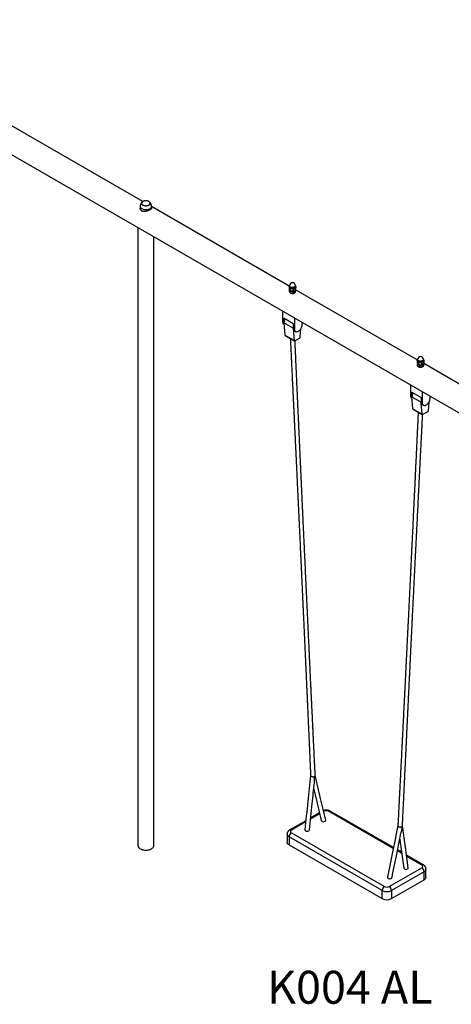
# Model space of a CAD drawing. Units: millimetres. Extents: x 84843 to 102113, y 119468 to 133529.
# Drawn here: x 98052 to 99362, y 122931 to 125926 of the extents above; entities that cross this region are included whole.
import ezdxf

# ---------------------------------------------------------------- set-up
doc = ezdxf.new("R2010")
doc.units = ezdxf.units.MM
doc.header["$LTSCALE"] = 100
for name, color, linetype in [('AXONOMETRIC', 7, 'Continuous'), ('TIPTAP_A1', 4, 'Continuous'), ('TIPTAP_DIM', 9, 'Continuous')]:
    doc.layers.add(name, color=color, linetype=linetype)
doc.styles.add('style1', font='arial.ttf', dxfattribs={"height": 100})

# ---------------------------------------------------------------- blocks, each defined once
blk = doc.blocks.new('K004 AL_axonometric')
at = {"layer": 'AXONOMETRIC'}
for p, q in [((-3069.6, 4665), (451.3, 2632.4)), ((-1891.1, 4072.5), (-2317.7, 4318.7)), ((-1898.8, 4057), (-1898.8, 4052.6)), ((-1446.1, 3815.5), (-1864.8, 4057.2)), ((-1864.8, 4052.6), (-1864.8, 4057)), ((-1905.8, 3993.1), (-1905.8, 2114.1)), ((-1857.8, 2114.1), (-1857.8, 3965.4)), ((-1446.6, 3814.7), (-1446.6, 3807.9)), ((-1446.5, 3814.3), (-1446.5, 3807.4)), ((-1445.8, 3815.9), (-1445.3, 3816.2)), ((-1445.7, 3801.1), (-1445.7, 3805)), ((-1445.3, 3816.6), (-1445.3, 3814.2)), ((-1444.4, 3810), (-1444.4, 3803)), ((-1442.5, 3808.9), (-1442.5, 3801.9)), ((-1435, 3807.7), (-1435, 3800.7)), ((-1432.3, 3808.1), (-1432.3, 3801.1)), ((-1427.3, 3814.2), (-1427.3, 3816.6)), ((-1426.8, 3811.3), (-1426.8, 3804.3)), ((-1057.2, 3591), (-1426.8, 3804.4)), ((-1426, 3805.5), (-1426, 3812.3)), ((-1443.9, 3795.4), (-1443.9, 3799.3)), ((-1443.1, 3794.9), (-1442.2, 3794.4)), ((-1434.4, 3793.5), (-1434.4, 3797.4)), ((-1430.3, 3794.4), (-1430.1, 3794.5)), ((-1426.8, 3797.2), (-1426.8, 3801.2)), ((-1465.3, 3705.2), (-1465.3, 3738.9)), ((-1462.4, 3717.4), (-1462.4, 3703.5)), ((-1434.2, 3701.1), (-1462.4, 3717.4)), ((-1430.6, 3718.8), (-1430.6, 3685.2)), ((-1462.4, 3703.5), (-1465.3, 3705.2)), ((-1434.2, 3687.2), (-1462.4, 3703.5)), ((-1462.4, 3703.5), (-1459.8, 3666.5)), ((-1434.2, 3701.1), (-1434.2, 3687.2)), ((-1430.6, 3685.2), (-1434.2, 3687.2)), ((-1434, 3685.1), (-1431.5, 3650.2)), ((-1412.8, 3661), (-1411.2, 3685.5)), ((-1406.6, 3699), (-1406.6, 3705)), ((-1431.5, 3650.2), (-1459.8, 3666.5)), ((-1459.2, 3665.3), (-1430.9, 3649)), ((-1430.6, 3679.4), (-1427.1, 3677.4)), ((-1429.4, 3649.1), (-1414.9, 3657.5)), ((-1057.7, 3590.1), (-1057.7, 3583.3)), ((-1057.6, 3589.8), (-1057.6, 3582.8)), ((-1056.9, 3591.3), (-1056.4, 3591.7)), ((-1056.9, 3572.9), (-1056.9, 3576.9)), ((-1056.4, 3592.1), (-1056.4, 3589.7)), ((-1055.5, 3585.4), (-1055.5, 3578.4)), ((-1053.5, 3584.3), (-1053.5, 3577.4)), ((-1053.5, 3570), (-1053.3, 3569.9)), ((-1049.6, 3569), (-1049.6, 3572.9)), ((-1045.9, 3583.2), (-1045.9, 3576.2)), ((-1043.3, 3583.6), (-1043.3, 3576.7)), ((-1041.4, 3569.9), (-1040.4, 3570.5)), ((-1040, 3570.7), (-1040, 3574.6)), ((-1038.4, 3589.7), (-1038.4, 3592.1)), ((-1037.8, 3586.9), (-1037.8, 3579.9)), ((-1037.8, 3576.4), (-1037.8, 3579.9)), ((-611.3, 3333.6), (-1037.8, 3579.8)), ((-1037.1, 3581.1), (-1037.1, 3587.9)), ((-1077.1, 3481.1), (-1077.1, 3514.7)), ((-1077.1, 3481.1), (-1073.5, 3479)), ((-1073.5, 3492.9), (-1045.3, 3476.6)), ((-1073.5, 3479), (-1073.5, 3492.9)), ((-1073.5, 3479), (-1045.3, 3462.7)), ((-1070.9, 3442), (-1073.5, 3479)), ((-1073.5, 3473.3), (-1073.1, 3473)), ((-1045.3, 3476.6), (-1045.3, 3462.7)), ((-1042.4, 3494.7), (-1042.4, 3461.1)), ((-1018.4, 3474.9), (-1018.4, 3480.9)), ((-1045.3, 3462.7), (-1042.4, 3461.1)), ((-1042.6, 3425.7), (-1045.1, 3460.6)), ((-1041.7, 3454.9), (-1038.9, 3453.3)), ((-1022.1, 3462.7), (-1023.9, 3436.5)), ((-1070.9, 3442), (-1042.6, 3425.7)), ((-1070.2, 3440.8), (-1042, 3424.5)), ((-1026, 3433), (-1040.5, 3424.6)), ((-1340.8, 2218.3), (-1342.1, 2218.8)), ((-1340.8, 2218.3), (-1341.8, 2217.7)), ((-1130.4, 2104.9), (-1326.7, 2218.3)), ((-1129.8, 2108), (-1321.7, 2218.7)), ((-1396.1, 2189.7), (-1444.8, 2161.6)), ((-1396.5, 2186.1), (-1439.8, 2161.1)), ((-1354.2, 2210.5), (-1381.6, 2194.7)), ((-1354.9, 2213.5), (-1381.2, 2198.3)), ((-1452.7, 2148.9), (-1452.7, 2124.4)), ((-1164, 1977.4), (-1446.9, 2140.7)), ((-1446.9, 2140.7), (-1446.9, 2116.2)), ((-1439.8, 2152.9), (-1157, 1989.7)), ((-1446.9, 2116.2), (-1164, 1952.9)), ((-1104.7, 2090.1), (-1117.8, 2097.7)), ((-1105.2, 2093.8), (-1117.2, 2100.7)), ((-1038.8, 2055.5), (-1089.9, 2085)), ((-1043.8, 2055), (-1089.4, 2081.3)), ((-1142.8, 1989.7), (-1043.8, 2046.8)), ((-1030.9, 2018.2), (-1030.9, 2042.7)), ((-1036.8, 2034.6), (-1135.8, 1977.4)), ((-1135.8, 1952.9), (-1036.8, 2010.1)), ((-1036.8, 2010.1), (-1036.8, 2034.6)), ((-1164, 1952.9), (-1164, 1977.4)), ((-1135.8, 1977.4), (-1135.8, 1952.9))]:
    blk.add_line(p, q, dxfattribs=at)
at = {"layer": 'AXONOMETRIC', "flags": 128}
for points in [[(-1872.6, 4072.6), (-1874.2, 4073.4), (-1876, 4074), (-1878, 4074.4), (-1880.1, 4074.7), (-1882.3, 4074.8), (-1884.4, 4074.6), (-1886.5, 4074.2), (-1888.4, 4073.7), (-1890.2, 4073), (-1891.7, 4072.1), (-1892.9, 4071.1), (-1893.9, 4070), (-1894.5, 4068.8), (-1894.7, 4067.6), (-1894.7, 4066.3), (-1894.2, 4065.1), (-1893.4, 4064), (-1892.3, 4062.9), (-1890.9, 4061.9), (-1889.3, 4061.1), (-1887.5, 4060.5), (-1885.5, 4060.1), (-1883.4, 4059.8), (-1881.2, 4059.8), (-1879.1, 4059.9), (-1877, 4060.3), (-1875.1, 4060.8), (-1873.4, 4061.5), (-1871.8, 4062.4), (-1870.6, 4063.4), (-1869.6, 4064.5), (-1869, 4065.7), (-1868.8, 4066.9), (-1868.9, 4068.2), (-1869.3, 4069.4), (-1870.1, 4070.6), (-1871.2, 4071.6), (-1872.6, 4072.6)], [(-1890.9, 4072.6), (-1892.3, 4071.6), (-1893.4, 4070.6), (-1894.2, 4069.4), (-1894.7, 4068.2), (-1894.7, 4066.9), (-1894.5, 4065.7), (-1893.9, 4064.5), (-1892.9, 4063.4), (-1891.7, 4062.4), (-1890.2, 4061.5), (-1888.4, 4060.8), (-1886.5, 4060.3), (-1884.4, 4059.9), (-1882.3, 4059.8), (-1880.1, 4059.8), (-1878, 4060.1), (-1876, 4060.5), (-1874.2, 4061.1), (-1872.6, 4061.9), (-1871.2, 4062.9), (-1870.1, 4064), (-1869.3, 4065.1), (-1868.9, 4066.3), (-1868.8, 4067.6), (-1869, 4068.8), (-1869.6, 4070), (-1870.6, 4071.1), (-1871.8, 4072.1), (-1873.4, 4073), (-1875.1, 4073.7), (-1877, 4074.2), (-1879.1, 4074.6), (-1881.2, 4074.8), (-1883.4, 4074.7), (-1885.5, 4074.4), (-1887.5, 4074), (-1889.3, 4073.4), (-1890.9, 4072.6)], [(-1864.8, 4056.9), (-1864.9, 4055.8), (-1865.4, 4054.4), (-1866.2, 4053), (-1867.4, 4051.8), (-1868.9, 4050.6), (-1870.6, 4049.6), (-1872.6, 4048.8), (-1874.8, 4048.1), (-1877.2, 4047.6), (-1879.6, 4047.3), (-1882.1, 4047.2), (-1884.5, 4047.4), (-1887, 4047.7), (-1889.3, 4048.2), (-1891.4, 4049), (-1893.3, 4049.9), (-1895, 4050.9), (-1896.4, 4052.1), (-1897.5, 4053.4), (-1898.3, 4054.7), (-1898.7, 4056.2), (-1898.8, 4056.9)], [(-1427.3, 3816.6), (-1427.3, 3816.5), (-1427.5, 3815.5), (-1428.1, 3814.5), (-1429, 3813.6), (-1430.2, 3812.8), (-1431.7, 3812.2), (-1433.4, 3811.7), (-1435.1, 3811.5), (-1437, 3811.4), (-1438.8, 3811.6), (-1440.4, 3812), (-1442, 3812.6), (-1443.3, 3813.3), (-1444.3, 3814.2), (-1444.9, 3815.2), (-1445.3, 3816.2), (-1445.3, 3816.6)], [(-1444.1, 3802.6), (-1443.6, 3802.1), (-1442.6, 3801.2)], [(-1442.6, 3810.5), (-1441.2, 3809.8), (-1439.6, 3809.4), (-1437.9, 3809.1), (-1436.1, 3809), (-1434.2, 3809.1), (-1432.5, 3809.5), (-1431, 3810), (-1429.6, 3810.7), (-1428.5, 3811.5), (-1427.8, 3812.5), (-1427.4, 3813.5), (-1427.3, 3814.2)], [(-1442.6, 3801.2), (-1441.4, 3800.5), (-1439.9, 3800), (-1438.2, 3799.7), (-1436.5, 3799.5), (-1434.7, 3799.6), (-1433, 3799.9), (-1431.5, 3800.4), (-1430.2, 3801.1), (-1429.1, 3801.9), (-1428.4, 3802.8), (-1428.1, 3803.2)], [(-1462, 3697.5), (-1462.1, 3697.6), (-1463.2, 3698.6), (-1464.1, 3699.8), (-1464.7, 3701.4), (-1465.1, 3703.2), (-1465.3, 3705.2)], [(-1462.4, 3703.5), (-1462.3, 3701.5), (-1462.3, 3701.4)], [(-1434.2, 3687.2), (-1434, 3685.2), (-1433.6, 3683.4), (-1433, 3681.9), (-1432.1, 3680.6), (-1430.9, 3679.6), (-1430.6, 3679.4)], [(-1430.6, 3685.2), (-1430.5, 3683.2), (-1430.1, 3681.4), (-1429.4, 3679.8), (-1428.5, 3678.6), (-1427.4, 3677.6), (-1426.1, 3676.9), (-1424.6, 3676.6), (-1423, 3676.7), (-1421.3, 3677), (-1419.5, 3677.7), (-1417.7, 3678.8), (-1415.9, 3680.1), (-1414.2, 3681.7), (-1412.6, 3683.6), (-1411.1, 3685.6), (-1409.8, 3687.8), (-1408.7, 3690), (-1407.8, 3692.3), (-1407.1, 3694.6), (-1406.7, 3696.9), (-1406.6, 3699)], [(-1431.5, 3650.2), (-1431.4, 3649.8), (-1431.3, 3649.4), (-1431.1, 3649.2), (-1430.8, 3649), (-1430.5, 3648.9), (-1430.1, 3648.9), (-1429.8, 3649), (-1429.4, 3649.1)], [(-1038.4, 3592.1), (-1038.4, 3592), (-1038.6, 3591), (-1039.2, 3590), (-1040.1, 3589.1), (-1041.3, 3588.3), (-1042.7, 3587.7), (-1044.4, 3587.2), (-1046.1, 3587), (-1048, 3586.9), (-1049.7, 3587.1), (-1051.4, 3587.5), (-1053, 3588.1), (-1054.3, 3588.8), (-1055.3, 3589.7), (-1056, 3590.6), (-1056.3, 3591.7), (-1056.4, 3592.1)], [(-1055.2, 3578.1), (-1054.7, 3577.5), (-1053.7, 3576.7), (-1052.4, 3576), (-1050.9, 3575.5), (-1049.2, 3575.1), (-1047.5, 3575), (-1045.7, 3575.1), (-1044.1, 3575.4), (-1042.5, 3575.9), (-1041.2, 3576.6), (-1040.2, 3577.4), (-1039.4, 3578.3), (-1039.2, 3578.7)], [(-1053.7, 3586), (-1052.2, 3585.3), (-1050.6, 3584.8), (-1048.9, 3584.5), (-1047, 3584.5), (-1045.2, 3584.6), (-1043.5, 3585), (-1042, 3585.5), (-1040.6, 3586.2), (-1039.6, 3587.1), (-1038.8, 3588), (-1038.4, 3589.1), (-1038.4, 3589.7)], [(-1073.5, 3473.3), (-1073.9, 3473.5), (-1075, 3474.5), (-1075.9, 3475.7), (-1076.5, 3477.3), (-1076.9, 3479.1), (-1077.1, 3481.1)], [(-1073.4, 3476.9), (-1073.4, 3477), (-1073.5, 3479)], [(-1042.4, 3461.1), (-1042.3, 3459.1), (-1041.9, 3457.3), (-1041.2, 3455.7), (-1040.3, 3454.5), (-1039.2, 3453.5), (-1037.9, 3452.8), (-1036.4, 3452.5), (-1034.8, 3452.5), (-1033.1, 3452.9), (-1031.3, 3453.6), (-1029.5, 3454.7), (-1027.7, 3456), (-1026, 3457.6), (-1024.4, 3459.5), (-1022.9, 3461.5), (-1021.6, 3463.7), (-1020.5, 3465.9), (-1019.6, 3468.2), (-1018.9, 3470.5), (-1018.5, 3472.8), (-1018.4, 3474.9)], [(-1041.7, 3454.9), (-1042, 3455.1), (-1043.2, 3456.1), (-1044.1, 3457.4), (-1044.7, 3458.9), (-1045.1, 3460.7), (-1045.3, 3462.7)], [(-1040.5, 3424.6), (-1040.9, 3424.5), (-1041.2, 3424.4), (-1041.6, 3424.4), (-1041.9, 3424.5), (-1042.2, 3424.6), (-1042.4, 3424.9), (-1042.5, 3425.3), (-1042.6, 3425.7)], [(-1381.3, 2327.3), (-1381.3, 2327.1), (-1380.9, 2326), (-1379.6, 2324.7), (-1378.5, 2324.2), (-1377.1, 2323.7), (-1375.5, 2323.4), (-1373.8, 2323.4), (-1372.1, 2323.6), (-1370.5, 2324), (-1369.4, 2324.6)], [(-1349.4, 2190.2), (-1349.1, 2189.2), (-1347.5, 2187.8)], [(-1347.5, 2187.8), (-1345.3, 2187), (-1342.6, 2186.7), (-1339.9, 2187), (-1337.6, 2187.8), (-1336.1, 2189.2), (-1335.6, 2190.7), (-1335.8, 2191.2)], [(-1439.8, 2161.1), (-1441.1, 2160.2), (-1442, 2159.2), (-1442.6, 2158.1), (-1442.7, 2157), (-1442.6, 2155.9), (-1442, 2154.8), (-1441.1, 2153.8), (-1439.8, 2152.9)], [(-1399, 2162.3), (-1399.1, 2162.1), (-1398.6, 2160.6), (-1397, 2159.3)], [(-1397, 2159.3), (-1394.8, 2158.4), (-1392.1, 2158.1), (-1389.4, 2158.4), (-1387.1, 2159.3), (-1385.6, 2160.6), (-1385.2, 2161.9)], [(-1116.2, 2174.5), (-1116.3, 2174.1), (-1115.8, 2173), (-1114.5, 2171.7), (-1113.4, 2171.2), (-1112.1, 2170.7), (-1110.4, 2170.4), (-1108.7, 2170.4), (-1107, 2170.6), (-1105.5, 2171), (-1104.4, 2171.6)], [(-1084.6, 2046.1), (-1093.4, 2109.7), (-1102.3, 2174.5)], [(-1446.9, 2140.7), (-1448.8, 2141.9), (-1450.3, 2143.3), (-1451.5, 2144.8), (-1452.3, 2146.4), (-1452.7, 2148), (-1452.7, 2148.9)], [(-1110.6, 2133.1), (-1107.3, 2109.1), (-1098.5, 2045.5)], [(-1905.8, 2114.1), (-1905.7, 2113.4), (-1905.4, 2111.8), (-1904.7, 2110.1), (-1903.7, 2108.5), (-1902.4, 2107), (-1900.7, 2105.6), (-1898.7, 2104.3)], [(-1898.7, 2104.3), (-1896.5, 2103.2), (-1894.1, 2102.2), (-1891.5, 2101.4), (-1888.7, 2100.8), (-1885.8, 2100.4), (-1882.9, 2100.2), (-1879.9, 2100.3), (-1877, 2100.5), (-1874.1, 2101), (-1871.4, 2101.6), (-1868.8, 2102.4), (-1866.4, 2103.4), (-1864.3, 2104.6), (-1862.4, 2105.9), (-1860.8, 2107.3), (-1859.5, 2108.9), (-1858.6, 2110.5), (-1858, 2112.2), (-1857.8, 2113.9), (-1857.8, 2114.1)], [(-1446.9, 2116.2), (-1448.8, 2117.4), (-1450.3, 2118.8), (-1451.5, 2120.3), (-1452.3, 2121.9), (-1452.7, 2123.5), (-1452.7, 2124.4)], [(-1098.5, 2045.5), (-1098, 2044.2), (-1096.5, 2042.9), (-1094.2, 2042.1), (-1091.6, 2041.7), (-1088.9, 2042.1), (-1086.6, 2042.9), (-1085.1, 2044.2), (-1084.6, 2045.8), (-1084.7, 2046.1)], [(-1043.8, 2046.8), (-1042.6, 2047.7), (-1041.7, 2048.7), (-1041.1, 2049.8), (-1040.9, 2050.9), (-1041.1, 2052), (-1041.7, 2053.1), (-1042.6, 2054.1), (-1043.8, 2055)], [(-1030.9, 2042.7), (-1031, 2041.9), (-1031.4, 2040.3), (-1032.2, 2038.7), (-1033.4, 2037.2), (-1034.9, 2035.8), (-1036.8, 2034.6)], [(-1147.9, 2017.7), (-1148.1, 2017.2), (-1147.5, 2015.7), (-1146, 2014.4), (-1143.7, 2013.5), (-1141.1, 2013.2), (-1138.4, 2013.5), (-1136.1, 2014.4), (-1134.6, 2015.7), (-1134.2, 2016.8)], [(-1030.9, 2018.2), (-1031, 2017.4), (-1031.4, 2015.8), (-1032.2, 2014.2), (-1033.4, 2012.7), (-1034.9, 2011.3), (-1036.8, 2010.1)]]:
    blk.add_lwpolyline(points, dxfattribs=at)
at = {"layer": 'AXONOMETRIC'}
for centre, radius, start, end in [((-1436.3, 3816.6), 9, 0, 180), ((-1440.8, 3814.6), 4.5, 185.5174, 245.8028), ((-1436.3, 3812.7), 12.4, 241.4248, 303.4984), ((-1436.3, 3805.8), 12.9, 242.5327, 297.4673), ((-1437.7, 3702.6), 24.8, 148.9929, 177.9053), ((-1458.4, 3666.5), 1.41, 179.1849, 235.7621), ((-1417.4, 3661.4), 4.66, 302.786, 354.5707), ((-1047.4, 3592.1), 9, 0, 180), ((-1051.8, 3590.1), 4.55, 185.779, 246.4237), ((-1047.4, 3581.3), 12.9, 242.5343, 297.4657), ((-1047.4, 3588.2), 12.4, 242.8213, 304.3764), ((-1048.8, 3478.1), 24.8, 148.9929, 177.9053), ((-1069.5, 3442), 1.41, 179.1848, 235.7622), ((-1028.5, 3436.9), 4.66, 302.786, 354.5708), ((-1370.9, 2327.8), 3.53, 295.5692, 356.8452), ((-1333.7, 2204.6), 15.4, 62.6096, 117.3904), ((-1323.7, 2214.2), 5.03, 65.6929, 125.6172), ((-1442.7, 2157.3), 4.79, 52.7144, 116.3314), ((-1105.8, 2174.7), 3.49, 295.157, 353.7901), ((-1431.5, 2140), 15.4, 122.6055, 177.3945), ((-1040.9, 2051.2), 4.79, 63.6648, 127.2887), ((-1052.1, 2033.9), 15.4, 2.6055, 57.3945), ((-1148.7, 1976.7), 15.4, 122.6055, 177.3945), ((-1149.9, 2004.6), 30.6, 242.4915, 297.5086), ((-1149.9, 2003.3), 15.4, 242.6096, 297.3904), ((-1151.1, 1976.7), 15.4, 2.6055, 57.3945), ((-1149.9, 1980.1), 30.6, 242.4915, 297.5086)]:
    blk.add_arc(centre, radius, start, end, dxfattribs=at)
for points, knots in [([(-1892.7, 4071.3), (-1892.8, 4071.2), (-1893.5, 4070.6), (-1894.7, 4069.3), (-1896, 4067.4), (-1897.1, 4065.4), (-1897.9, 4063.3), (-1898.5, 4060.9), (-1898.8, 4058.8), (-1898.7, 4057.4), (-1898.7, 4056.9)], [0, 0, 0, 0, 0.038441, 0.1771164, 0.317309, 0.4586668, 0.6008943, 0.7437131, 0.8999896, 1, 1, 1, 1]), ([(-1864.8, 4052.6), (-1864.8, 4052.5), (-1864.7, 4052), (-1865.2, 4051.1), (-1866.1, 4049.9), (-1867.4, 4048.7), (-1869.2, 4047.5), (-1871.2, 4046.4), (-1873.5, 4045.4), (-1875.9, 4044.4), (-1878.4, 4043.6), (-1881.1, 4042.9), (-1883.9, 4042.4), (-1886.7, 4042.2), (-1889.5, 4042.4), (-1891.9, 4043), (-1894.1, 4044.1), (-1895.8, 4045.4), (-1897.1, 4047), (-1898.1, 4048.7), (-1898.7, 4050.6), (-1898.7, 4052), (-1898.7, 4052.6)], [0, 0, 0, 0, 0.020201, 0.07486, 0.129507, 0.185978, 0.236754, 0.289196, 0.337096, 0.386309, 0.435777, 0.486476, 0.539931, 0.594856, 0.649421, 0.705864, 0.755766, 0.807318, 0.854308, 0.902511, 0.952579, 1, 1, 1, 1]), ([(-1864.8, 4056.9), (-1864.8, 4057.4), (-1864.7, 4058.7), (-1865, 4060.8), (-1865.6, 4063.1), (-1866.4, 4065.3), (-1867.4, 4067.3), (-1868.7, 4069.1), (-1869.9, 4070.4), (-1870.6, 4071.1), (-1870.9, 4071.3)], [0, 0, 0, 0, 0.09363, 0.243728, 0.390317, 0.533554, 0.673495, 0.810157, 0.943536, 1, 1, 1, 1]), ([(-1446.5, 3814.3), (-1446.5, 3814.5), (-1446.6, 3814.7), (-1446.4, 3815.2), (-1446.1, 3815.6), (-1445.8, 3815.8), (-1445.8, 3815.9)], [0, 0, 0, 0, 0.299586, 0.599582, 0.89383, 1, 1, 1, 1]), ([(-1444.4, 3810), (-1444.7, 3810.6), (-1445.2, 3811.9), (-1445.8, 3813.4), (-1446.3, 3814), (-1446.5, 3814.3)], [0, 0, 0, 0, 0.349514, 0.707644, 1, 1, 1, 1]), ([(-1446.5, 3807.9), (-1446.5, 3807.8), (-1446.6, 3807.6), (-1446.5, 3807.5), (-1446.5, 3807.4)], [0, 0, 0, 0, 0.577541, 1, 1, 1, 1]), ([(-1446.5, 3807.4), (-1446.2, 3806.7), (-1445.8, 3805.4), (-1445.1, 3804), (-1444.6, 3803.3), (-1444.4, 3803)], [0, 0, 0, 0, 0.349516, 0.707644, 1, 1, 1, 1]), ([(-1445.7, 3805), (-1445.6, 3804.9), (-1445.3, 3804.6), (-1444.9, 3803.5), (-1444.3, 3801.7), (-1444, 3800), (-1443.9, 3799.3)], [0, 0, 0, 0, 0.2164612, 0.4403202, 0.7519071, 1, 1, 1, 1]), ([(-1442.5, 3808.9), (-1442.8, 3808.9), (-1443.3, 3808.9), (-1444, 3809.2), (-1444.3, 3809.6), (-1444.4, 3809.9), (-1444.4, 3810)], [0, 0, 0, 0, 0.299587, 0.599585, 0.893829, 1, 1, 1, 1]), ([(-1444.4, 3803), (-1444.3, 3802.9), (-1444.2, 3802.7), (-1443.6, 3802.3), (-1443, 3802.1), (-1442.6, 3801.9), (-1442.5, 3801.9)], [0, 0, 0, 0, 0.2995816, 0.5995703, 0.8938154, 1, 1, 1, 1]), ([(-1435, 3807.7), (-1435.8, 3808), (-1437.6, 3808.5), (-1440.2, 3808.9), (-1441.8, 3808.9), (-1442.5, 3808.9)], [0, 0, 0, 0, 0.349515, 0.707644, 1, 1, 1, 1]), ([(-1432.3, 3808.1), (-1432.6, 3808), (-1433, 3807.7), (-1433.8, 3807.5), (-1434.5, 3807.6), (-1434.9, 3807.7), (-1435, 3807.7)], [0, 0, 0, 0, 0.299592, 0.599591, 0.893844, 1, 1, 1, 1]), ([(-1426.8, 3811.3), (-1427, 3811.2), (-1427.9, 3810.9), (-1429.4, 3810.2), (-1431, 3809.2), (-1432, 3808.4), (-1432.3, 3808.1)], [0, 0, 0, 0, 0.128471, 0.466594, 0.813236, 1, 1, 1, 1]), ([(-1432.3, 3801.1), (-1432, 3801.3), (-1431, 3801.6), (-1429.4, 3802.4), (-1427.9, 3803.4), (-1427, 3804.1), (-1426.8, 3804.3)], [0, 0, 0, 0, 0.18676, 0.524811, 0.871528, 1, 1, 1, 1]), ([(-1426.8, 3801.2), (-1427, 3801.8), (-1427.2, 3802.8), (-1427.4, 3803.6), (-1427.4, 3803.8)], [0, 0, 0, 0, 0.6757269, 1, 1, 1, 1]), ([(-1427.3, 3815.7), (-1427.1, 3815.3), (-1426.7, 3814.5), (-1426.3, 3813.4), (-1426.1, 3812.8)], [0, 0, 0, 0, 0.501291, 1, 1, 1, 1]), ([(-1426.1, 3812.8), (-1426, 3812.6), (-1425.9, 3812.2), (-1426.1, 3811.7), (-1426.5, 3811.4), (-1426.7, 3811.3), (-1426.8, 3811.3)], [0, 0, 0, 0, 0.299579, 0.599581, 0.89383, 1, 1, 1, 1]), ([(-1426.8, 3804.3), (-1426.6, 3804.5), (-1426.3, 3804.8), (-1426, 3805.3), (-1426, 3805.5), (-1426, 3805.5)], [0, 0, 0, 0, 0.400169, 0.800863, 1, 1, 1, 1]), ([(-1443.9, 3795.4), (-1444, 3795.5), (-1444.2, 3795.8), (-1444.7, 3796.8), (-1445.2, 3798.7), (-1445.6, 3800.3), (-1445.7, 3801.1)], [0, 0, 0, 0, 0.216459, 0.440318, 0.751905, 1, 1, 1, 1]), ([(-1443.9, 3799.3), (-1443.2, 3799.4), (-1441.9, 3799.7), (-1439.5, 3799.6), (-1436.8, 3798.8), (-1435.2, 3797.8), (-1434.4, 3797.4)], [0, 0, 0, 0, 0.216461, 0.44032, 0.751905, 1, 1, 1, 1]), ([(-1434.4, 3793.5), (-1435.1, 3793.4), (-1436.4, 3793.1), (-1438.8, 3793.2), (-1441.4, 3794), (-1443.1, 3794.9), (-1443.9, 3795.4)], [0, 0, 0, 0, 0.216459, 0.440318, 0.751905, 1, 1, 1, 1]), ([(-1442.5, 3801.9), (-1441.6, 3801.6), (-1439.9, 3801.1), (-1437.3, 3800.7), (-1435.7, 3800.7), (-1435, 3800.7)], [0, 0, 0, 0, 0.349516, 0.707644, 1, 1, 1, 1]), ([(-1435, 3800.7), (-1434.7, 3800.7), (-1434.1, 3800.8), (-1433.3, 3800.9), (-1432.7, 3801), (-1432.4, 3801.1), (-1432.3, 3801.1)], [0, 0, 0, 0, 0.299583, 0.599577, 0.893817, 1, 1, 1, 1]), ([(-1434.4, 3797.4), (-1434, 3797.8), (-1433.1, 3798.7), (-1431.8, 3799.7), (-1430.5, 3800.5), (-1429.2, 3801), (-1427.9, 3801.2), (-1427.2, 3801.2), (-1426.8, 3801.2)], [0, 0, 0, 0, 0.183058, 0.348832, 0.514287, 0.687068, 0.860262, 1, 1, 1, 1]), ([(-1426.8, 3797.2), (-1427.2, 3796.9), (-1427.9, 3796.2), (-1429.1, 3795.1), (-1430.5, 3794.3), (-1431.8, 3793.8), (-1433.1, 3793.5), (-1434, 3793.5), (-1434.4, 3793.5)], [0, 0, 0, 0, 0.139724, 0.310176, 0.48571, 0.648517, 0.81696, 1, 1, 1, 1]), ([(-1443, 3656), (-1442.9, 3653.6), (-1442.6, 3647.3), (-1442.1, 3637.5), (-1441.6, 3626.7), (-1441.1, 3617), (-1440.7, 3608.2), (-1440.3, 3600.4), (-1440, 3593.7), (-1439.7, 3587.8), (-1439.5, 3582.4), (-1439.2, 3577.1), (-1438.7, 3565.5), (-1437.8, 3547.4), (-1436.8, 3526.8), (-1436, 3510.1), (-1435.4, 3497.5), (-1434.8, 3484.9), (-1434.2, 3472.2), (-1433.6, 3459.4), (-1432.9, 3446.1), (-1432.4, 3434.6), (-1431.9, 3425.2), (-1431.6, 3418), (-1431.3, 3411), (-1431, 3404.6), (-1430.7, 3398.9), (-1430.4, 3393.8), (-1430.2, 3389.3), (-1430, 3385.2), (-1429.9, 3381.3), (-1429.7, 3377.2), (-1429.4, 3372.6), (-1429.2, 3367.2), (-1428.9, 3361.3), (-1428.6, 3355.1), (-1428.2, 3345.7), (-1427.6, 3333.7), (-1426.9, 3318.9), (-1426.2, 3304.6), (-1425.5, 3290.4), (-1424.7, 3273.7), (-1423.8, 3254.3), (-1422.8, 3232.2), (-1421.7, 3210.1), (-1420.8, 3190.8), (-1420.1, 3174.3), (-1419.4, 3160.3), (-1418.8, 3148.1), (-1418.4, 3138.1), (-1418, 3130.9), (-1417.7, 3124.6), (-1417.5, 3119.1), (-1417.2, 3113.9), (-1417, 3108.5), (-1416.7, 3102.5), (-1416.4, 3095.8), (-1416.1, 3088.8), (-1415.6, 3078.4), (-1415, 3065.1), (-1414, 3045.2), (-1412.9, 3021.7), (-1411.9, 2998.8), (-1411, 2980.3), (-1410.4, 2966.2), (-1409.7, 2952), (-1409, 2937.7), (-1408.4, 2923), (-1407.7, 2908), (-1406.9, 2892.4), (-1406.4, 2880.5), (-1406, 2872.6), (-1405.9, 2869.2), (-1405.7, 2866.4), (-1405.6, 2864.1), (-1405.6, 2862.2), (-1405.5, 2860.1), (-1405.3, 2857.3), (-1405.2, 2853.7), (-1405, 2849.7), (-1404.8, 2845.4), (-1404.6, 2840.9), (-1404.3, 2834.5), (-1403.9, 2825.8), (-1403.4, 2815.1), (-1402.9, 2804.4), (-1402.3, 2792.3), (-1401.7, 2778.8), (-1401, 2763.9), (-1400.4, 2749.2), (-1399.7, 2734.3), (-1399, 2719.1), (-1398.4, 2705.9), (-1397.9, 2694.8), (-1397.5, 2686.3), (-1397.1, 2678.3), (-1396.8, 2671.1), (-1396.5, 2665.2), (-1396.3, 2660.2), (-1396.1, 2655.6), (-1395.9, 2650.6), (-1395.6, 2645), (-1395.2, 2636.4), (-1394.7, 2625), (-1394.1, 2611.2), (-1393.5, 2597.9), (-1392.9, 2585), (-1392.3, 2572.3), (-1391.8, 2559.6), (-1391.2, 2546.6), (-1390.6, 2533.1), (-1389.9, 2519.2), (-1389.3, 2505.2), (-1388.7, 2490.7), (-1388.1, 2477.9), (-1387.6, 2466.8), (-1387.2, 2457.8), (-1386.8, 2449.4), (-1386.5, 2441.8), (-1386.2, 2435.3), (-1385.9, 2429.7), (-1385.7, 2424.4), (-1385.4, 2419), (-1385.2, 2413.3), (-1384.9, 2407.1), (-1384.6, 2400.6), (-1384.3, 2393.2), (-1383.9, 2384.7), (-1383.5, 2375.2), (-1383, 2364.7), (-1382.5, 2353.1), (-1381.9, 2340.6), (-1381.5, 2331.8), (-1381.3, 2327.3)], [0, 0, 0, 0, 0.005432, 0.014205, 0.022266, 0.029616, 0.036254, 0.042181, 0.047117, 0.051421, 0.055366, 0.059342, 0.06335, 0.081642, 0.10028, 0.10979, 0.119299, 0.128809, 0.138318, 0.147853, 0.157813, 0.16834, 0.173704, 0.179204, 0.184544, 0.189372, 0.193687, 0.197489, 0.200813, 0.203929, 0.206621, 0.209642, 0.213168, 0.217199, 0.221735, 0.226534, 0.231262, 0.242763, 0.253809, 0.264556, 0.27519, 0.285712, 0.302353, 0.318994, 0.335635, 0.352301, 0.362428, 0.372989, 0.383965, 0.390061, 0.395487, 0.400243, 0.40434, 0.407906, 0.411954, 0.416484, 0.421497, 0.42696, 0.43245, 0.444959, 0.456866, 0.477422, 0.497969, 0.508559, 0.519149, 0.529792, 0.540606, 0.551597, 0.56286, 0.574589, 0.586737, 0.589779, 0.592359, 0.594476, 0.59613, 0.597381, 0.598917, 0.600932, 0.603701, 0.606865, 0.610113, 0.61344, 0.616844, 0.624727, 0.632939, 0.641018, 0.64887, 0.660336, 0.671442, 0.682536, 0.693629, 0.704981, 0.716893, 0.723408, 0.730027, 0.736129, 0.741537, 0.746251, 0.749478, 0.752828, 0.756606, 0.760813, 0.765449, 0.776062, 0.786504, 0.796534, 0.806163, 0.815672, 0.825182, 0.834691, 0.845152, 0.855612, 0.866073, 0.876839, 0.888288, 0.894998, 0.901916, 0.908425, 0.914123, 0.91901, 0.923094, 0.926884, 0.930779, 0.935448, 0.939755, 0.944586, 0.950161, 0.956553, 0.963763, 0.97164, 0.980305, 0.989758, 1, 1, 1, 1]), ([(-1367.4, 2327.6), (-1367.6, 2332), (-1368, 2340.6), (-1368.6, 2352.9), (-1369.1, 2364.3), (-1369.6, 2374.7), (-1370.1, 2384.1), (-1370.5, 2392.4), (-1370.8, 2399.5), (-1371.1, 2405.7), (-1371.4, 2411.1), (-1371.6, 2415.6), (-1371.8, 2419.7), (-1372, 2423.8), (-1372.2, 2428.6), (-1372.5, 2434.1), (-1372.8, 2440.5), (-1373.1, 2447.5), (-1373.5, 2455.1), (-1374, 2465.1), (-1374.5, 2477.2), (-1375.2, 2490.8), (-1375.8, 2503.9), (-1376.4, 2516.7), (-1377, 2529.3), (-1377.6, 2542), (-1378.3, 2554.7), (-1378.9, 2567.4), (-1379.5, 2580.3), (-1380.1, 2593.6), (-1380.7, 2605.5), (-1381.2, 2616.1), (-1381.6, 2625.3), (-1382, 2634.3), (-1382.4, 2642.7), (-1382.8, 2649.5), (-1383, 2654.8), (-1383.2, 2658.8), (-1383.4, 2662.6), (-1383.6, 2666.6), (-1383.8, 2670.9), (-1384, 2675.6), (-1384.3, 2681.3), (-1384.6, 2688.2), (-1385, 2696.1), (-1385.4, 2704.1), (-1385.8, 2714.5), (-1386.4, 2727.1), (-1387.1, 2742), (-1387.8, 2756.7), (-1388.5, 2771.5), (-1389.2, 2786.6), (-1389.9, 2801.5), (-1390.6, 2816.3), (-1391.3, 2830.4), (-1391.8, 2841.2), (-1392.2, 2848.6), (-1392.4, 2852.7), (-1392.5, 2856.5), (-1392.7, 2859.7), (-1392.8, 2862.1), (-1392.9, 2864.3), (-1393, 2867.1), (-1393.2, 2871.1), (-1393.5, 2876.3), (-1393.7, 2882.2), (-1394.2, 2892.7), (-1394.9, 2906.6), (-1395.7, 2923.7), (-1396.6, 2943.6), (-1397.7, 2967.2), (-1398.8, 2990.7), (-1399.7, 3010.3), (-1400.4, 3026.1), (-1401.2, 3041.9), (-1401.8, 3055), (-1402.2, 3065.3), (-1402.6, 3072.9), (-1403, 3080.6), (-1403.3, 3088.5), (-1403.7, 3096.2), (-1404, 3103.4), (-1404.3, 3109.6), (-1404.5, 3114.9), (-1404.7, 3119.5), (-1405, 3124.1), (-1405.2, 3129.1), (-1405.4, 3134.6), (-1405.7, 3140.8), (-1406, 3147.4), (-1406.5, 3156.7), (-1407, 3168.4), (-1407.6, 3182.1), (-1408.7, 3205.8), (-1410.3, 3239.7), (-1411.9, 3275.1), (-1413.1, 3301.6), (-1413.9, 3319.6), (-1414.7, 3338.2), (-1415.4, 3353.1), (-1415.9, 3364.1), (-1416.2, 3370.4), (-1416.5, 3375.9), (-1416.7, 3380.6), (-1416.9, 3384.9), (-1417, 3389.1), (-1417.3, 3393.6), (-1417.5, 3398.7), (-1417.7, 3404.6), (-1418.1, 3411.3), (-1418.4, 3418.5), (-1418.7, 3426), (-1419.1, 3433.5), (-1419.5, 3442.5), (-1419.9, 3453), (-1420.5, 3465), (-1421, 3476.7), (-1421.5, 3488.2), (-1422, 3499.8), (-1422.7, 3515.3), (-1423.6, 3534.6), (-1424.6, 3557.4), (-1425.4, 3574.2), (-1425.9, 3584.9), (-1426.1, 3590), (-1426.3, 3595.6), (-1426.6, 3601.8), (-1426.9, 3608.7), (-1427.3, 3616.8), (-1427.7, 3626.3), (-1428.2, 3637.2), (-1428.5, 3645), (-1428.7, 3649.2), (-1428.7, 3649.5)], [0, 0, 0, 0, 0.0100992, 0.0194501, 0.0280526, 0.0359068, 0.0430127, 0.0493702, 0.0546791, 0.0593281, 0.0633721, 0.0668255, 0.0696885, 0.0726483, 0.0761583, 0.0804517, 0.0852598, 0.0905516, 0.0963271, 0.1025229, 0.1133699, 0.1237119, 0.1335488, 0.1431084, 0.1526673, 0.1622263, 0.1718259, 0.1814088, 0.1911764, 0.2011419, 0.211515, 0.2182811, 0.2252371, 0.2323087, 0.2387213, 0.2442693, 0.2477028, 0.2506952, 0.2534211, 0.2563951, 0.2596506, 0.2631876, 0.2670063, 0.2727166, 0.2788354, 0.2849226, 0.2909393, 0.302343, 0.3135231, 0.3246758, 0.3358284, 0.3471145, 0.3589027, 0.3697094, 0.3806237, 0.3908787, 0.3941748, 0.3973918, 0.4003489, 0.4027272, 0.4045209, 0.4059136, 0.4077633, 0.4108631, 0.4148429, 0.4195594, 0.4243015, 0.4387435, 0.451053, 0.463042, 0.483939, 0.5045934, 0.516516, 0.5284387, 0.5403613, 0.5524381, 0.5580548, 0.5638001, 0.5696741, 0.5756768, 0.5816559, 0.5871005, 0.5919689, 0.5957564, 0.5991028, 0.6024274, 0.6061929, 0.6103994, 0.615047, 0.6201357, 0.6254405, 0.6362401, 0.6466071, 0.6565522, 0.6900101, 0.7234865, 0.7368, 0.7502911, 0.7642594, 0.7789428, 0.7842693, 0.7890681, 0.7932375, 0.7967773, 0.7998169, 0.8029354, 0.8062435, 0.8100161, 0.8145214, 0.8195924, 0.8252265, 0.8310084, 0.8366406, 0.8421229, 0.8515399, 0.8604831, 0.8692455, 0.878008, 0.8867705, 0.895533, 0.9130579, 0.9305203, 0.9474914, 0.9511482, 0.9548441, 0.9590026, 0.9636977, 0.9689297, 0.9746985, 0.9821864, 0.99042, 0.9993992, 1, 1, 1, 1]), ([(-1057.6, 3589.8), (-1057.6, 3589.9), (-1057.7, 3590.1), (-1057.5, 3590.6), (-1057.2, 3591), (-1057, 3591.2), (-1056.9, 3591.3)], [0, 0, 0, 0, 0.29958, 0.599581, 0.89383, 1, 1, 1, 1]), ([(-1057.6, 3583.3), (-1057.7, 3583.2), (-1057.7, 3583.1), (-1057.6, 3582.9), (-1057.6, 3582.8)], [0, 0, 0, 0, 0.595307, 1, 1, 1, 1]), ([(-1055.5, 3585.4), (-1055.7, 3586), (-1056.2, 3587.3), (-1056.9, 3588.8), (-1057.4, 3589.5), (-1057.6, 3589.8)], [0, 0, 0, 0, 0.349514, 0.707643, 1, 1, 1, 1]), ([(-1057.6, 3582.8), (-1057.3, 3582.2), (-1056.8, 3580.9), (-1056.1, 3579.4), (-1055.7, 3578.8), (-1055.5, 3578.4)], [0, 0, 0, 0, 0.349515, 0.707647, 1, 1, 1, 1]), ([(-1056.2, 3579.6), (-1056.3, 3579.4), (-1056.5, 3578.7), (-1056.8, 3577.6), (-1056.9, 3576.9)], [0, 0, 0, 0, 0.272986, 1, 1, 1, 1]), ([(-1056.9, 3576.9), (-1056.4, 3576.8), (-1055.4, 3576.8), (-1053.5, 3576.2), (-1051.5, 3574.9), (-1050.2, 3573.5), (-1049.6, 3572.9)], [0, 0, 0, 0, 0.21646, 0.440319, 0.751905, 1, 1, 1, 1]), ([(-1049.6, 3569), (-1050.1, 3569), (-1051.1, 3569.1), (-1053, 3569.6), (-1055, 3571), (-1056.3, 3572.3), (-1056.9, 3572.9)], [0, 0, 0, 0, 0.21646, 0.440319, 0.751905, 1, 1, 1, 1]), ([(-1053.5, 3584.3), (-1053.8, 3584.3), (-1054.3, 3584.3), (-1055, 3584.7), (-1055.3, 3585.1), (-1055.4, 3585.3), (-1055.5, 3585.4)], [0, 0, 0, 0, 0.299588, 0.599579, 0.893832, 1, 1, 1, 1]), ([(-1055.5, 3578.4), (-1055.4, 3578.3), (-1055.2, 3578.1), (-1054.6, 3577.8), (-1054, 3577.5), (-1053.6, 3577.4), (-1053.5, 3577.4)], [0, 0, 0, 0, 0.2995857, 0.5995786, 0.8938106, 1, 1, 1, 1]), ([(-1045.9, 3583.2), (-1046.8, 3583.5), (-1048.6, 3584), (-1051.2, 3584.3), (-1052.8, 3584.3), (-1053.5, 3584.3)], [0, 0, 0, 0, 0.349513, 0.707642, 1, 1, 1, 1]), ([(-1053.5, 3577.4), (-1052.6, 3577.1), (-1050.9, 3576.6), (-1048.3, 3576.2), (-1046.7, 3576.2), (-1045.9, 3576.2)], [0, 0, 0, 0, 0.349515, 0.707645, 1, 1, 1, 1]), ([(-1049.6, 3572.9), (-1049, 3573.3), (-1048, 3573.9), (-1046.3, 3574.5), (-1044.6, 3575), (-1042.9, 3575.1), (-1041.4, 3574.9), (-1040.5, 3574.7), (-1040, 3574.6)], [0, 0, 0, 0, 0.183058, 0.348832, 0.514287, 0.687068, 0.860261, 1, 1, 1, 1]), ([(-1040, 3570.7), (-1040.5, 3570.5), (-1041.4, 3569.9), (-1042.9, 3569.2), (-1044.6, 3568.8), (-1046.3, 3568.6), (-1048, 3568.7), (-1049, 3568.9), (-1049.6, 3569)], [0, 0, 0, 0, 0.139725, 0.310177, 0.48571, 0.648517, 0.81696, 1, 1, 1, 1]), ([(-1043.3, 3583.6), (-1043.5, 3583.5), (-1044, 3583.2), (-1044.8, 3583), (-1045.5, 3583.1), (-1045.8, 3583.2), (-1045.9, 3583.2)], [0, 0, 0, 0, 0.299592, 0.599588, 0.89384, 1, 1, 1, 1]), ([(-1045.9, 3576.2), (-1045.6, 3576.2), (-1045.1, 3576.3), (-1044.2, 3576.4), (-1043.7, 3576.5), (-1043.4, 3576.6), (-1043.3, 3576.7)], [0, 0, 0, 0, 0.299589, 0.599574, 0.893817, 1, 1, 1, 1]), ([(-1037.8, 3586.9), (-1038.1, 3586.8), (-1038.9, 3586.5), (-1040.4, 3585.8), (-1042, 3584.7), (-1043, 3583.9), (-1043.3, 3583.6)], [0, 0, 0, 0, 0.128471, 0.466594, 0.813236, 1, 1, 1, 1]), ([(-1043.3, 3576.7), (-1043, 3576.8), (-1042, 3577.1), (-1040.4, 3577.9), (-1038.9, 3579), (-1038.1, 3579.7), (-1037.8, 3579.9)], [0, 0, 0, 0, 0.18676, 0.524811, 0.871528, 1, 1, 1, 1]), ([(-1040, 3574.6), (-1039.9, 3575.3), (-1039.6, 3576.6), (-1039.1, 3578.3), (-1038.7, 3579), (-1038.5, 3579.3)], [0, 0, 0, 0, 0.320828, 0.652621, 1, 1, 1, 1]), ([(-1037.8, 3576.4), (-1038, 3575.7), (-1038.3, 3574.4), (-1038.9, 3572.5), (-1039.5, 3571.2), (-1039.9, 3570.9), (-1040, 3570.7)], [0, 0, 0, 0, 0.2164603, 0.4403193, 0.7519051, 1, 1, 1, 1]), ([(-1038.4, 3591.2), (-1038.2, 3590.8), (-1037.8, 3590), (-1037.4, 3588.9), (-1037.2, 3588.4)], [0, 0, 0, 0, 0.486266, 1, 1, 1, 1]), ([(-1037.2, 3588.4), (-1037.1, 3588.2), (-1037, 3587.8), (-1037.2, 3587.3), (-1037.5, 3587), (-1037.8, 3586.9), (-1037.8, 3586.9)], [0, 0, 0, 0, 0.2995869, 0.5995798, 0.8938305, 1, 1, 1, 1]), ([(-1037.8, 3579.9), (-1037.7, 3580.1), (-1037.3, 3580.4), (-1037.1, 3580.8), (-1037.1, 3581), (-1037.1, 3581.1)], [0, 0, 0, 0, 0.406156, 0.812842, 1, 1, 1, 1]), ([(-1054.6, 3431.8), (-1054.7, 3429.6), (-1055, 3423.7), (-1055.4, 3414.4), (-1055.9, 3404.3), (-1056.4, 3395), (-1056.7, 3386.7), (-1057.1, 3379.4), (-1057.4, 3373), (-1057.7, 3367.5), (-1057.9, 3362.3), (-1058.1, 3357.3), (-1058.5, 3350.2), (-1058.9, 3340.8), (-1059.5, 3329.2), (-1060, 3317.1), (-1060.5, 3306.3), (-1061, 3296.9), (-1061.4, 3289.2), (-1061.7, 3281.6), (-1062.1, 3274.5), (-1062.4, 3268.1), (-1062.6, 3262.6), (-1062.8, 3258), (-1063, 3254.2), (-1063.2, 3250.6), (-1063.4, 3246.7), (-1063.6, 3242.2), (-1063.8, 3237), (-1064.1, 3231.4), (-1064.5, 3222.3), (-1065.1, 3210.1), (-1065.8, 3195.2), (-1066.5, 3180.7), (-1067.2, 3166.5), (-1067.9, 3152.4), (-1069.4, 3121.2), (-1070.8, 3091.9), (-1072.1, 3064.7), (-1072.5, 3056.5), (-1072.9, 3048.2), (-1073.3, 3039.6), (-1073.7, 3031), (-1074.1, 3023.2), (-1074.4, 3016.6), (-1074.7, 3011.1), (-1074.9, 3006.3), (-1075.1, 3001.8), (-1075.4, 2997.1), (-1075.6, 2991.9), (-1075.9, 2986.2), (-1076.2, 2979.8), (-1076.5, 2973.1), (-1076.9, 2966.2), (-1077.2, 2959.5), (-1077.6, 2950), (-1078.2, 2938), (-1079, 2922.5), (-1079.8, 2906.5), (-1080.6, 2889.7), (-1081.4, 2872.9), (-1082.2, 2856.1), (-1083, 2839.2), (-1083.9, 2822), (-1084.5, 2808.8), (-1085, 2799.5), (-1085.3, 2794.2), (-1085.5, 2788.9), (-1085.8, 2783.5), (-1086.1, 2777.9), (-1086.3, 2772.6), (-1086.6, 2767.4), (-1086.8, 2762.9), (-1087, 2759), (-1087.1, 2755.7), (-1087.3, 2752.4), (-1087.5, 2748), (-1087.8, 2742.1), (-1088.2, 2734.8), (-1088.6, 2726.6), (-1089, 2718), (-1089.4, 2709.1), (-1090, 2698.2), (-1090.6, 2685.7), (-1091.3, 2671.4), (-1092, 2657.4), (-1092.7, 2643.4), (-1093.4, 2629.2), (-1094, 2616.7), (-1094.6, 2606), (-1095, 2597.4), (-1095.4, 2589.1), (-1095.8, 2581.5), (-1096.1, 2574.8), (-1096.4, 2569.3), (-1096.6, 2564.2), (-1096.9, 2559.2), (-1097.2, 2553.6), (-1097.5, 2547.3), (-1097.8, 2540.7), (-1098.3, 2531.3), (-1098.9, 2519.6), (-1099.5, 2505.9), (-1100.2, 2492.5), (-1100.9, 2479.3), (-1101.6, 2465.9), (-1102.2, 2452.1), (-1103, 2438), (-1103.7, 2423.7), (-1104.4, 2409), (-1105.2, 2393.7), (-1105.8, 2381.3), (-1106.3, 2372), (-1106.6, 2366.4), (-1106.8, 2361.7), (-1107, 2357.4), (-1107.2, 2353.3), (-1107.4, 2348.9), (-1107.7, 2344.1), (-1108, 2338.7), (-1108.3, 2332.7), (-1108.6, 2326.2), (-1109.1, 2316.8), (-1109.7, 2304.8), (-1110.4, 2290.7), (-1111.1, 2277.3), (-1111.7, 2264.4), (-1112.2, 2254.3), (-1112.6, 2247), (-1112.9, 2242.2), (-1113.1, 2237), (-1113.4, 2231.1), (-1113.8, 2224.6), (-1114.1, 2216.9), (-1114.6, 2207.9), (-1115.1, 2197.6), (-1115.7, 2186.4), (-1116.1, 2178.6), (-1116.3, 2174.5)], [0, 0, 0, 0, 0.0052717, 0.0140471, 0.0221107, 0.0294622, 0.0361017, 0.0420291, 0.0469657, 0.0512692, 0.0552162, 0.0591931, 0.0632027, 0.0722708, 0.0815018, 0.0910632, 0.1011674, 0.1071853, 0.1133808, 0.1196472, 0.1253491, 0.1303809, 0.1347426, 0.1385046, 0.1412857, 0.1439852, 0.1470575, 0.1506349, 0.1547174, 0.159305, 0.1641004, 0.1764629, 0.1883129, 0.199754, 0.2110545, 0.2222284, 0.2333276, 0.2856495, 0.291941, 0.2984065, 0.3050464, 0.3118606, 0.3188492, 0.3256375, 0.3304285, 0.3347378, 0.3385653, 0.3419533, 0.3455843, 0.349697, 0.3542914, 0.3593676, 0.3648618, 0.3703328, 0.3756962, 0.3809519, 0.3929147, 0.4044446, 0.4177915, 0.4311384, 0.4444853, 0.4578323, 0.4712599, 0.4848705, 0.4987858, 0.5028895, 0.5070651, 0.5113126, 0.515632, 0.5200232, 0.5244545, 0.5284711, 0.5322396, 0.5353271, 0.5377385, 0.540169, 0.543117, 0.5482947, 0.5541352, 0.560631, 0.5677492, 0.5748815, 0.5817992, 0.5936186, 0.6048221, 0.6159207, 0.6270192, 0.6382247, 0.649947, 0.656755, 0.6637377, 0.6705572, 0.6766079, 0.681878, 0.6863692, 0.6898894, 0.6938916, 0.6983756, 0.7033417, 0.7087735, 0.7142711, 0.7256883, 0.7366101, 0.7471186, 0.7575825, 0.7680464, 0.7791675, 0.790405, 0.8017692, 0.8133753, 0.8254839, 0.8380743, 0.8431777, 0.8475936, 0.8513221, 0.8544977, 0.8577545, 0.8612353, 0.8649955, 0.8692562, 0.8740174, 0.8792791, 0.8847195, 0.8965911, 0.9077779, 0.9183273, 0.9285976, 0.9386626, 0.9423017, 0.94598, 0.9501187, 0.9547916, 0.9599985, 0.9657397, 0.9731918, 0.9813859, 0.9903219, 1, 1, 1, 1]), ([(-1102.3, 2174.4), (-1102.1, 2178.3), (-1101.8, 2186), (-1101.2, 2197), (-1100.8, 2207.1), (-1100.3, 2216.4), (-1099.9, 2224.7), (-1099.6, 2232.1), (-1099.3, 2238.4), (-1099, 2244), (-1098.8, 2249.1), (-1098.5, 2254.1), (-1098.1, 2262.7), (-1097.6, 2274.9), (-1096.8, 2291.1), (-1096.2, 2304.6), (-1095.6, 2315.1), (-1095.3, 2322.5), (-1095, 2329.5), (-1094.7, 2335.4), (-1094.5, 2340.1), (-1094.3, 2343.8), (-1094.1, 2347.3), (-1093.9, 2351), (-1093.7, 2355.3), (-1093.5, 2360.4), (-1093.2, 2366.1), (-1092.9, 2372.6), (-1092.6, 2379.5), (-1092.1, 2388.8), (-1091.6, 2400), (-1091, 2412.7), (-1090.4, 2425), (-1089.8, 2437), (-1089.3, 2449), (-1088.7, 2461), (-1088.2, 2472.2), (-1087.7, 2482.8), (-1087.2, 2492.6), (-1086.7, 2502.6), (-1086.2, 2512.9), (-1085.7, 2523.5), (-1085.2, 2534.3), (-1084.7, 2544.1), (-1084.3, 2552.2), (-1084, 2558.4), (-1083.8, 2563.8), (-1083.5, 2568.7), (-1083.3, 2573.5), (-1083, 2578.8), (-1082.7, 2584.8), (-1082.4, 2591.7), (-1082, 2599.2), (-1081.7, 2606.9), (-1081.3, 2614.6), (-1080.8, 2624.1), (-1080.3, 2635.5), (-1079.6, 2648.7), (-1079, 2661.9), (-1078.4, 2675.1), (-1077.8, 2686.6), (-1077.3, 2696.4), (-1076.9, 2704.5), (-1076.5, 2712.8), (-1076.1, 2721.1), (-1075.8, 2728.7), (-1075.4, 2735.2), (-1075.2, 2740.7), (-1074.9, 2745.7), (-1074.7, 2750.1), (-1074.5, 2754.1), (-1074.3, 2758.1), (-1074.1, 2762.8), (-1073.8, 2768.7), (-1073.5, 2775.6), (-1073.1, 2782.9), (-1072.7, 2790.3), (-1072.4, 2797.4), (-1071.9, 2808.3), (-1071.1, 2822.8), (-1070.3, 2841), (-1069.4, 2858.9), (-1068.5, 2876.6), (-1067.6, 2894.4), (-1066.8, 2911.4), (-1066, 2927.8), (-1065.2, 2943.8), (-1064.5, 2957.3), (-1064, 2968.4), (-1063.6, 2976.5), (-1063.2, 2984.3), (-1062.8, 2991.3), (-1062.5, 2997.1), (-1062.3, 3002), (-1062.1, 3006.3), (-1061.8, 3011), (-1061.6, 3016.1), (-1061.3, 3021.9), (-1061, 3028.1), (-1060.7, 3034.6), (-1060.2, 3043.4), (-1059.7, 3054.3), (-1059, 3067.1), (-1057.5, 3097.4), (-1056, 3128), (-1054.4, 3159.3), (-1053.7, 3173.2), (-1053, 3187.3), (-1052.3, 3201.7), (-1051.5, 3216.9), (-1050.9, 3229.7), (-1050.4, 3239.6), (-1050.1, 3245.9), (-1049.8, 3251.6), (-1049.5, 3256.6), (-1049.3, 3261), (-1049.1, 3265.1), (-1048.9, 3269.2), (-1048.7, 3273.6), (-1048.4, 3278.9), (-1048.1, 3284.8), (-1047.6, 3295.1), (-1046.9, 3309.2), (-1046, 3326.7), (-1045.1, 3343.5), (-1044.5, 3355.9), (-1044.1, 3364.3), (-1043.8, 3369.1), (-1043.6, 3374.4), (-1043.3, 3380.3), (-1042.9, 3386.8), (-1042.5, 3394.5), (-1042.1, 3403.5), (-1041.6, 3413.7), (-1041.2, 3420.8), (-1041, 3424.4)], [0, 0, 0, 0, 0.0095393, 0.0183629, 0.0264708, 0.033863, 0.0405395, 0.0465002, 0.0514647, 0.055793, 0.059769, 0.063793, 0.0678678, 0.0802966, 0.0931962, 0.1067126, 0.1125822, 0.1185658, 0.1243583, 0.1293753, 0.132763, 0.1356631, 0.1383168, 0.1410825, 0.1445935, 0.1486356, 0.1532438, 0.1584179, 0.1641331, 0.1698921, 0.1806804, 0.1908998, 0.2005851, 0.2101499, 0.2197148, 0.2292799, 0.2389514, 0.2466863, 0.2545407, 0.2625163, 0.2707144, 0.2791961, 0.2879614, 0.2968349, 0.3025045, 0.3074903, 0.3117921, 0.315441, 0.3192024, 0.3234056, 0.3280506, 0.3336705, 0.3398052, 0.346035, 0.3521913, 0.3582741, 0.3689535, 0.3794781, 0.389999, 0.4005199, 0.4112482, 0.4175178, 0.4239791, 0.4306322, 0.437472, 0.4440311, 0.4487739, 0.4531552, 0.4571751, 0.4607806, 0.4637731, 0.4666392, 0.470354, 0.4751048, 0.4808668, 0.4868645, 0.4927299, 0.4984629, 0.5040637, 0.5188563, 0.5333215, 0.5475857, 0.561788, 0.5759904, 0.5901928, 0.6026909, 0.6153222, 0.6286076, 0.6351159, 0.6417793, 0.6481166, 0.6537556, 0.6586962, 0.6621275, 0.6654029, 0.6691032, 0.6732453, 0.6778292, 0.682855, 0.688169, 0.6934002, 0.7040387, 0.7142408, 0.7240914, 0.7766961, 0.7878547, 0.7990134, 0.8101721, 0.8215645, 0.833712, 0.8466338, 0.8522855, 0.8573762, 0.8619008, 0.8658595, 0.8693162, 0.8725715, 0.8755973, 0.8791529, 0.8833229, 0.8881073, 0.893385, 0.9080646, 0.9220291, 0.9353771, 0.9482257, 0.9519001, 0.9556009, 0.9597631, 0.9644625, 0.9696986, 0.9754717, 0.9829652, 0.9912043, 1, 1, 1, 1]), ([(-1381.4, 2327.5), (-1384.2, 2300.9), (-1390.1, 2245.8), (-1396, 2190.8), (-1399.1, 2162.3)], [0, 0, 0, 0, 0.483798, 1, 1, 1, 1]), ([(-1369.7, 2305.4), (-1369.6, 2307.5), (-1369.2, 2311), (-1369.2, 2315.9), (-1369.2, 2319.6), (-1369.3, 2321.9), (-1369.3, 2323)], [0, 0, 0, 0, 0.38425, 0.607043, 0.830053, 1, 1, 1, 1]), ([(-1369.3, 2323), (-1369.3, 2323.2), (-1369.4, 2323.8), (-1369.4, 2324.3), (-1369.4, 2324.6)], [0, 0, 0, 0, 0.499952, 1, 1, 1, 1]), ([(-1335.6, 2191.2), (-1340.8, 2213.3), (-1351.4, 2258.8), (-1361.9, 2304.3), (-1367.4, 2327.8)], [0, 0, 0, 0, 0.4851625, 1, 1, 1, 1]), ([(-1385.1, 2161.9), (-1382.2, 2188.6), (-1377.1, 2236.4), (-1372, 2284.2), (-1369.7, 2305.4)], [0, 0, 0, 0, 0.558048, 1, 1, 1, 1]), ([(-1371.8, 2286), (-1369.8, 2277.6), (-1362.4, 2245.7), (-1355, 2213.7), (-1349.5, 2190.2)], [0, 0, 0, 0, 0.264489, 1, 1, 1, 1]), ([(-1321.7, 2218.7), (-1322.1, 2219), (-1323.3, 2219.6), (-1325.3, 2220.4), (-1327.6, 2221.1), (-1330.1, 2221.6), (-1332.6, 2221.8), (-1335.1, 2221.8), (-1337.7, 2221.5), (-1340.1, 2221.1), (-1341.7, 2220.6), (-1342.4, 2220.3)], [0, 0, 0, 0, 0.0747984, 0.1892333, 0.3047455, 0.4207262, 0.5366247, 0.6526667, 0.7694875, 0.8876609, 1, 1, 1, 1]), ([(-1444.8, 2161.6), (-1445.3, 2161.3), (-1446.3, 2160.7), (-1447.9, 2159.4), (-1449.4, 2157.9), (-1450.6, 2156.3), (-1451.5, 2154.5), (-1452.3, 2152.6), (-1452.7, 2150.7), (-1452.7, 2149.4), (-1452.7, 2148.9)], [0, 0, 0, 0, 0.1006, 0.239621, 0.373717, 0.503714, 0.630649, 0.755511, 0.892005, 1, 1, 1, 1]), ([(-1116.3, 2174.7), (-1121.4, 2149.4), (-1132, 2097), (-1142.5, 2044.7), (-1148, 2017.7)], [0, 0, 0, 0, 0.483738, 1, 1, 1, 1]), ([(-1104.4, 2170.2), (-1104.5, 2168.9), (-1104.8, 2164.9), (-1105.4, 2159.8), (-1106, 2155.9), (-1106.3, 2154.6), (-1106.3, 2154.6)], [0, 0, 0, 0, 0.245797, 0.737579, 0.983406, 1, 1, 1, 1]), ([(-1104.4, 2170.2), (-1104.4, 2170.4), (-1104.4, 2170.9), (-1104.4, 2171.3), (-1104.4, 2171.6)], [0, 0, 0, 0, 0.500073, 1, 1, 1, 1]), ([(-1134.1, 2016.7), (-1129, 2042.1), (-1119.7, 2088.1), (-1110.4, 2134), (-1106.3, 2154.6)], [0, 0, 0, 0, 0.552501, 1, 1, 1, 1]), ([(-1030.9, 2042.7), (-1030.9, 2042.9), (-1030.9, 2043.7), (-1031.1, 2045.1), (-1031.6, 2047.1), (-1032.4, 2048.9), (-1033.4, 2050.7), (-1034.7, 2052.2), (-1036.2, 2053.7), (-1037.6, 2054.7), (-1038.5, 2055.3), (-1038.8, 2055.5)], [0, 0, 0, 0, 0.024712, 0.15428, 0.28171, 0.408182, 0.53503, 0.663677, 0.795591, 0.932094, 1, 1, 1, 1])]:
    blk.add_open_spline(points, degree=3, knots=knots, dxfattribs=at)
at = {"layer": 'TIPTAP_A1', "insert": (-1262.3, 1683.2), "char_height": 100, "attachment_point": 5, "style": 'style1'}
blk.add_mtext_dynamic_manual_height_columns('K004 AL', width=995.955, gutter_width=500, heights=[0], dxfattribs=at)

msp = doc.modelspace()

# ---------------------------------------------------------------- block references
at = {"layer": 'TIPTAP_DIM'}
msp.add_blockref('K004 AL_axonometric', (100316.5, 121300.1), dxfattribs=at)

doc.saveas('drawing.dxf')
